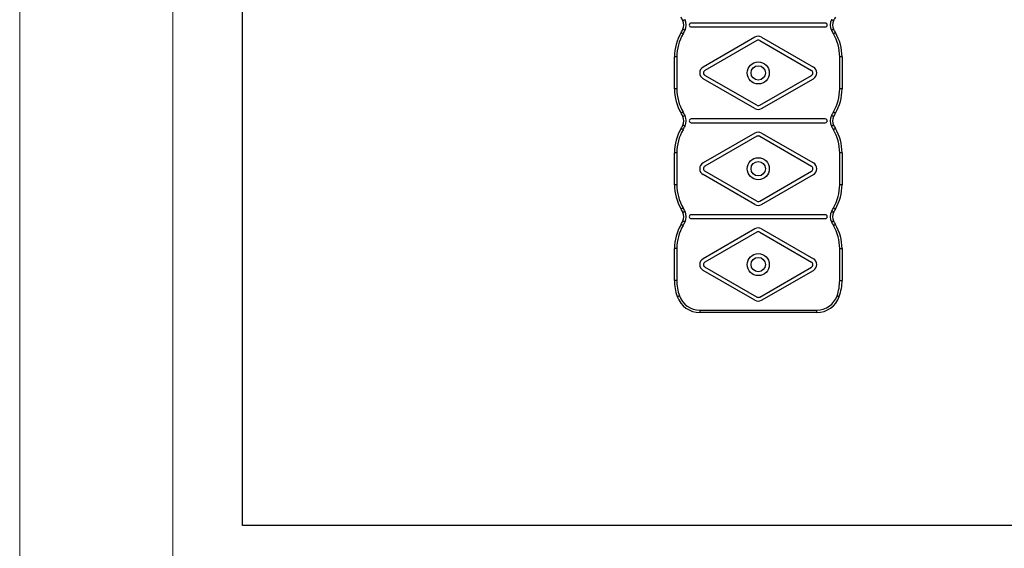
# Model space of a CAD drawing. Units: inches. Extents: x -3011 to 3709, y -236 to 4516.
# Drawn here: x -3011 to -955, y 1492 to 2594 of the extents above; entities that cross this region are included whole.
import ezdxf

# ---------------------------------------------------------------- set-up
doc = ezdxf.new("R2010")
doc.units = ezdxf.units.IN
doc.header["$MEASUREMENT"] = 0
doc.layers.add('G-ANNO-TTLB', color=6, linetype='Continuous', lineweight=9)
doc.layers.add('G-ANNO-TTLB-THIN', color=151, linetype='Continuous', lineweight=9)

# ---------------------------------------------------------------- blocks, each defined once
blk = doc.blocks.new('A3 NGANG - A3 NGANG-450190-Superstructure')
at = {"layer": 'G-ANNO-TTLB-THIN'}
for p, q in [((2.5, 296), (2.5, -1)), ((22.5, 291), (22.5, 4.53))]:
    blk.add_line(p, q, dxfattribs=at)

msp = doc.modelspace()

# ---------------------------------------------------------------- linework, layer by layer
at = {"color": 7, "linetype": 'Continuous', "lineweight": 25}
for p, q in [((-1329.1, 2587.1), (-1609, 2587.1)), ((-1609, 2579.1), (-1329.1, 2579.1)), ((-1476.1, 2557.7), (-1584.1, 2495.3)), ((-1472.1, 2550.8), (-1580.3, 2488.4)), ((-1466.1, 2550.8), (-1357.9, 2488.4)), ((-1462.1, 2557.7), (-1354, 2495.3)), ((-1639, 2516.5), (-1644, 2516.5)), ((-1644, 2449.9), (-1644, 2516.5)), ((-1639, 2516.5), (-1639, 2449.9)), ((-1299.1, 2449.9), (-1299.1, 2516.5)), ((-1294.1, 2516.5), (-1299.1, 2516.5)), ((-1294.1, 2516.5), (-1294.1, 2449.9)), ((-1476.1, 2408.7), (-1584.1, 2471.1)), ((-1472.1, 2415.6), (-1580.3, 2478)), ((-1466.1, 2415.6), (-1357.9, 2478)), ((-1462.1, 2408.7), (-1354, 2471.1)), ((-1639, 2449.9), (-1644, 2449.9)), ((-1294.1, 2449.9), (-1299.1, 2449.9)), ((-1329.1, 2387.2), (-1609, 2387.2)), ((-1609, 2379.2), (-1329.1, 2379.2)), ((-1476.1, 2357.7), (-1584.1, 2295.4)), ((-1472.1, 2350.9), (-1580.3, 2288.5)), ((-1466.1, 2350.9), (-1357.9, 2288.5)), ((-1462.1, 2357.7), (-1354, 2295.4)), ((-1639, 2316.6), (-1644, 2316.6)), ((-1644, 2250), (-1644, 2316.6)), ((-1639, 2316.6), (-1639, 2250)), ((-1299.1, 2250), (-1299.1, 2316.6)), ((-1294.1, 2316.6), (-1299.1, 2316.6)), ((-1294.1, 2316.6), (-1294.1, 2250)), ((-1476.1, 2208.8), (-1584.1, 2271.1)), ((-1472.1, 2215.6), (-1580.3, 2278.1)), ((-1466.1, 2215.6), (-1357.9, 2278.1)), ((-1462.1, 2208.8), (-1354, 2271.1)), ((-1639, 2250), (-1644, 2250)), ((-1294.1, 2250), (-1299.1, 2250)), ((-1329.1, 2187.3), (-1609, 2187.3)), ((-1609, 2179.3), (-1329.1, 2179.3)), ((-1476.1, 2157.8), (-1584.1, 2095.5)), ((-1472.1, 2151), (-1580.3, 2088.5)), ((-1466.1, 2151), (-1357.9, 2088.5)), ((-1462.1, 2157.8), (-1354, 2095.5)), ((-1639, 2116.6), (-1644, 2116.6)), ((-1644, 2050.1), (-1644, 2116.6)), ((-1639, 2116.6), (-1639, 2050.1)), ((-1299.1, 2050.1), (-1299.1, 2116.6)), ((-1299.1, 2116.6), (-1294.1, 2116.6)), ((-1294.1, 2116.6), (-1294.1, 2050.1)), ((-1472.1, 2015.7), (-1580.3, 2078.2)), ((-1466.1, 2015.7), (-1357.9, 2078.2)), ((-1476.1, 2008.9), (-1584.1, 2071.2)), ((-1462.1, 2008.9), (-1354, 2071.2)), ((-1639, 2050.1), (-1644, 2050.1)), ((-1299.1, 2050.1), (-1294.1, 2050.1)), ((-1591.2, 1988.4), (-1591.2, 1983.4)), ((-1591.2, 1988.4), (-1347, 1988.4)), ((-1347, 1983.4), (-1591.2, 1983.4)), ((-1347, 1983.4), (-1347, 1988.4))]:
    msp.add_line(p, q, dxfattribs=at)
msp.add_lwpolyline([(-2545.9, 4116.8), (3482.1, 4116.8), (3482.1, 1539), (-2545.9, 1539)], close=True)
at = {"color": 7, "linetype": 'Continuous', "lineweight": 25, "flags": 128}
for points in [[(-1621.9, 2594.2), (-1622.7, 2593.7), (-1623.6, 2593.3), (-1624.4, 2593), (-1625, 2592.6), (-1625.6, 2592.3), (-1626, 2592.1), (-1626.3, 2592), (-1626.4, 2592)], [(-1311.8, 2592), (-1311.9, 2592), (-1312.1, 2592.1), (-1312.5, 2592.3), (-1313.1, 2592.6), (-1313.8, 2593), (-1314.6, 2593.3), (-1315.4, 2593.7), (-1316.3, 2594.2)], [(-1621.9, 2572.1), (-1622.7, 2572.5), (-1623.6, 2572.9), (-1624.4, 2573.3), (-1625, 2573.7), (-1625.6, 2573.9), (-1626, 2574.1), (-1626.3, 2574.3), (-1626.4, 2574.3)], [(-1311.8, 2574.3), (-1311.9, 2574.3), (-1312.1, 2574.1), (-1312.5, 2573.9), (-1313.1, 2573.7), (-1313.8, 2573.3), (-1314.6, 2572.9), (-1315.4, 2572.5), (-1316.3, 2572.1)], [(-1625.9, 2564.6), (-1626.7, 2565.1), (-1627.5, 2565.6), (-1628.3, 2566), (-1628.9, 2566.4), (-1629.5, 2566.7), (-1629.9, 2567), (-1630.1, 2567.1), (-1630.2, 2567.1)], [(-1307.9, 2567.1), (-1308, 2567.1), (-1308.3, 2567), (-1308.7, 2566.7), (-1309.2, 2566.4), (-1309.8, 2566), (-1310.6, 2565.6), (-1311.4, 2565.1), (-1312.2, 2564.6)], [(-1625.9, 2401.7), (-1626.7, 2401.2), (-1627.5, 2400.8), (-1628.3, 2400.3), (-1628.9, 2400), (-1629.5, 2399.6), (-1629.9, 2399.4), (-1630.1, 2399.3), (-1630.2, 2399.2)], [(-1621.9, 2394.3), (-1622.7, 2393.8), (-1623.6, 2393.4), (-1624.4, 2393), (-1625, 2392.7), (-1625.6, 2392.4), (-1626, 2392.2), (-1626.3, 2392.1), (-1626.4, 2392.1)], [(-1311.8, 2392.1), (-1311.9, 2392.1), (-1312.1, 2392.2), (-1312.5, 2392.4), (-1313.1, 2392.7), (-1313.8, 2393), (-1314.6, 2393.4), (-1315.4, 2393.8), (-1316.3, 2394.3)], [(-1307.9, 2399.2), (-1308, 2399.3), (-1308.3, 2399.4), (-1308.7, 2399.6), (-1309.2, 2400), (-1309.8, 2400.3), (-1310.6, 2400.8), (-1311.4, 2401.2), (-1312.2, 2401.7)], [(-1625.9, 2364.7), (-1626.7, 2365.2), (-1627.5, 2365.7), (-1628.3, 2366.1), (-1628.9, 2366.5), (-1629.5, 2366.8), (-1629.9, 2367), (-1630.1, 2367.2), (-1630.2, 2367.2)], [(-1621.9, 2372.2), (-1622.7, 2372.6), (-1623.6, 2373), (-1624.4, 2373.4), (-1625, 2373.7), (-1625.6, 2374), (-1626, 2374.2), (-1626.3, 2374.3), (-1626.4, 2374.4)], [(-1311.8, 2374.4), (-1311.9, 2374.3), (-1312.1, 2374.2), (-1312.5, 2374), (-1313.1, 2373.7), (-1313.8, 2373.4), (-1314.6, 2373), (-1315.4, 2372.6), (-1316.3, 2372.2)], [(-1307.9, 2367.2), (-1308, 2367.2), (-1308.3, 2367), (-1308.7, 2366.8), (-1309.2, 2366.5), (-1309.8, 2366.1), (-1310.6, 2365.7), (-1311.4, 2365.2), (-1312.2, 2364.7)], [(-1625.9, 2201.8), (-1626.7, 2201.3), (-1627.5, 2200.9), (-1628.3, 2200.4), (-1628.9, 2200), (-1629.5, 2199.7), (-1629.9, 2199.5), (-1630.1, 2199.3), (-1630.2, 2199.3)], [(-1307.9, 2199.3), (-1308, 2199.3), (-1308.3, 2199.5), (-1308.7, 2199.7), (-1309.2, 2200), (-1309.8, 2200.4), (-1310.6, 2200.9), (-1311.4, 2201.3), (-1312.2, 2201.8)], [(-1621.9, 2194.4), (-1622.7, 2193.9), (-1623.6, 2193.5), (-1624.4, 2193.1), (-1625, 2192.8), (-1625.6, 2192.5), (-1626, 2192.3), (-1626.3, 2192.2), (-1626.4, 2192.1)], [(-1311.8, 2192.1), (-1311.9, 2192.2), (-1312.1, 2192.3), (-1312.5, 2192.5), (-1313.1, 2192.8), (-1313.8, 2193.1), (-1314.6, 2193.5), (-1315.4, 2193.9), (-1316.3, 2194.4)], [(-1625.9, 2164.8), (-1626.7, 2165.3), (-1627.5, 2165.8), (-1628.3, 2166.2), (-1628.9, 2166.6), (-1629.5, 2166.9), (-1629.9, 2167.1), (-1630.1, 2167.3), (-1630.2, 2167.3)], [(-1621.9, 2172.3), (-1622.7, 2172.7), (-1623.6, 2173.1), (-1624.4, 2173.5), (-1625, 2173.8), (-1625.6, 2174.1), (-1626, 2174.3), (-1626.3, 2174.4), (-1626.4, 2174.5)], [(-1316.3, 2172.3), (-1315.4, 2172.7), (-1314.6, 2173.1), (-1313.8, 2173.5), (-1313.1, 2173.8), (-1312.5, 2174.1), (-1312.1, 2174.3), (-1311.9, 2174.4), (-1311.8, 2174.5)], [(-1312.2, 2164.8), (-1311.4, 2165.3), (-1310.6, 2165.8), (-1309.8, 2166.2), (-1309.2, 2166.6), (-1308.7, 2166.9), (-1308.3, 2167.1), (-1308, 2167.3), (-1307.9, 2167.3)], [(-1638.3, 2016.7), (-1638.2, 2016.7), (-1637.9, 2016.8), (-1637.5, 2017), (-1636.9, 2017.2), (-1636.2, 2017.4), (-1635.4, 2017.7), (-1634.5, 2018), (-1633.6, 2018.4)], [(-1304.6, 2018.4), (-1303.7, 2018), (-1302.8, 2017.7), (-1302, 2017.4), (-1301.2, 2017.2), (-1300.7, 2017), (-1300.2, 2016.8), (-1300, 2016.7), (-1299.9, 2016.7)]]:
    msp.add_lwpolyline(points, dxfattribs=at)
at = {"color": 7, "linetype": 'Continuous', "lineweight": 25}
for centre, radius in [((-1469.1, 2483.2), 23), ((-1469.1, 2483.2), 15), ((-1469.1, 2283.3), 23), ((-1469.1, 2283.3), 15), ((-1469.1, 2083.4), 23), ((-1469.1, 2083.4), 15)]:
    msp.add_circle(centre, radius, dxfattribs=at)
for centre, radius, start, end in [((-1725, 2543.4), 110, 26.2286, 30.4642), ((-1644.3, 2583.1), 20, 333.7714, 26.2286), ((-1644.3, 2583.1), 25, 333.7714, 26.2286), ((-1293.9, 2583.1), 25, 153.7714, 206.2286), ((-1293.9, 2583.1), 20, 153.7714, 206.2286), ((-1213.2, 2543.4), 110, 149.5358, 153.7714), ((-1725, 2622.9), 110, 329.5358, 333.7714), ((-1725, 2622.9), 115, 329.5358, 333.7714), ((-1609, 2583.1), 4, 90, 270), ((-1329.1, 2583.1), 4, 270, 90), ((-1213.2, 2622.9), 115, 206.2286, 210.4642), ((-1213.2, 2622.9), 110, 206.2286, 210.4642), ((-1544.1, 2516.5), 100, 149.5358, 180), ((-1544.1, 2516.5), 95, 149.5358, 180), ((-1469.1, 2545.5), 14, 60.0184, 119.9816), ((-1469.1, 2545.6), 6, 60.0184, 119.9816), ((-1394.1, 2516.5), 95, 0, 30.4642), ((-1394.1, 2516.5), 100, 0, 30.4642), ((-1577.2, 2483.2), 14, 119.9816, 240.0184), ((-1577.3, 2483.2), 6, 119.9816, 240.0184), ((-1360.9, 2483.2), 6, 299.9816, 60.0184), ((-1361, 2483.2), 14, 299.9816, 60.0184), ((-1544.1, 2449.9), 100, 180, 210.4642), ((-1544.1, 2449.9), 95, 180, 210.4642), ((-1394.1, 2449.9), 95, 329.5358, 0), ((-1394.1, 2449.9), 100, 329.5358, 0), ((-1469.1, 2420.8), 14, 240.0184, 299.9816), ((-1469.1, 2420.8), 6, 240.0184, 299.9816), ((-1725, 2343.5), 110, 26.2286, 30.4642), ((-1644.3, 2383.2), 20, 333.7714, 26.2286), ((-1725, 2343.5), 115, 26.2286, 30.4642), ((-1644.3, 2383.2), 25, 333.7714, 26.2286), ((-1609, 2383.2), 4, 90, 270), ((-1329.1, 2383.2), 4, 270, 90), ((-1293.9, 2383.2), 25, 153.7714, 206.2286), ((-1213.2, 2343.5), 115, 149.5358, 153.7714), ((-1293.9, 2383.2), 20, 153.7714, 206.2286), ((-1213.2, 2343.5), 110, 149.5358, 153.7714), ((-1544.1, 2316.6), 100, 149.5358, 180), ((-1544.1, 2316.6), 95, 149.5358, 180), ((-1725, 2423), 110, 329.5358, 333.7714), ((-1725, 2423), 115, 329.5358, 333.7714), ((-1213.2, 2423), 115, 206.2286, 210.4642), ((-1394.1, 2316.6), 95, 0, 30.4642), ((-1213.2, 2423), 110, 206.2286, 210.4642), ((-1394.1, 2316.6), 100, 0, 30.4642), ((-1469.1, 2345.6), 14, 60.0184, 119.9816), ((-1469.1, 2345.7), 6, 60.0184, 119.9816), ((-1577.2, 2283.3), 14, 119.9816, 240.0184), ((-1577.3, 2283.3), 6, 119.9816, 240.0184), ((-1360.9, 2283.3), 6, 299.9816, 60.0184), ((-1361, 2283.3), 14, 299.9816, 60.0184), ((-1544.1, 2250), 100, 180, 210.4642), ((-1544.1, 2250), 95, 180, 210.4642), ((-1394.1, 2250), 95, 329.5358, 0), ((-1394.1, 2250), 100, 329.5358, 0), ((-1725, 2143.6), 115, 26.2286, 30.4642), ((-1469.1, 2220.9), 14, 240.0184, 299.9816), ((-1469.1, 2220.8), 6, 240.0184, 299.9816), ((-1213.2, 2143.6), 115, 149.5358, 153.7714), ((-1725, 2143.6), 110, 26.2286, 30.4642), ((-1644.3, 2183.3), 20, 333.7714, 26.2286), ((-1644.3, 2183.3), 25, 333.7714, 26.2286), ((-1609, 2183.3), 4, 90, 270), ((-1329.1, 2183.3), 4, 270, 90), ((-1293.9, 2183.3), 25, 153.7714, 206.2286), ((-1293.9, 2183.3), 20, 153.7714, 206.2286), ((-1213.2, 2143.6), 110, 149.5358, 153.7714), ((-1544.1, 2116.6), 100, 149.5358, 180), ((-1544.1, 2116.6), 95, 149.5358, 180), ((-1725, 2223.1), 110, 329.5358, 333.7714), ((-1725, 2223.1), 115, 329.5358, 333.7714), ((-1469.1, 2145.7), 14, 60.0184, 119.9816), ((-1213.2, 2223.1), 115, 206.2286, 210.4642), ((-1394.1, 2116.6), 95, 0, 30.4642), ((-1213.2, 2223.1), 110, 206.2286, 210.4642), ((-1394.1, 2116.6), 100, 0, 30.4642), ((-1469.1, 2145.8), 6, 60.0184, 119.9816), ((-1577.2, 2083.4), 14, 119.9816, 240.0184), ((-1577.3, 2083.4), 6, 119.9816, 240.0184), ((-1360.9, 2083.4), 6, 299.9816, 60.0184), ((-1361, 2083.4), 14, 299.9816, 60.0184), ((-1544.1, 2050.1), 100, 180, 199.5024), ((-1544.1, 2050.1), 95, 180, 199.5024), ((-1394.1, 2050.1), 95, 340.4976, 0), ((-1394.1, 2050.1), 100, 340.4976, 0), ((-1591.2, 2033.4), 50, 199.5024, 270), ((-1591.2, 2033.4), 45, 199.5024, 270), ((-1469.1, 2020.9), 6, 240.0184, 299.9816), ((-1347, 2033.4), 45, 270, 340.4976), ((-1347, 2033.4), 50, 270, 340.4976), ((-1469.1, 2021), 14, 240.0184, 299.9816)]:
    msp.add_arc(centre, radius, start, end, dxfattribs=at)

# ---------------------------------------------------------------- block references
at = {"layer": 'G-ANNO-TTLB', "xscale": 16, "yscale": 16, "zscale": 16}
msp.add_blockref('A3 NGANG - A3 NGANG-450190-Superstructure', (-3050.9, -219.9), dxfattribs=at)

doc.saveas('drawing.dxf')
